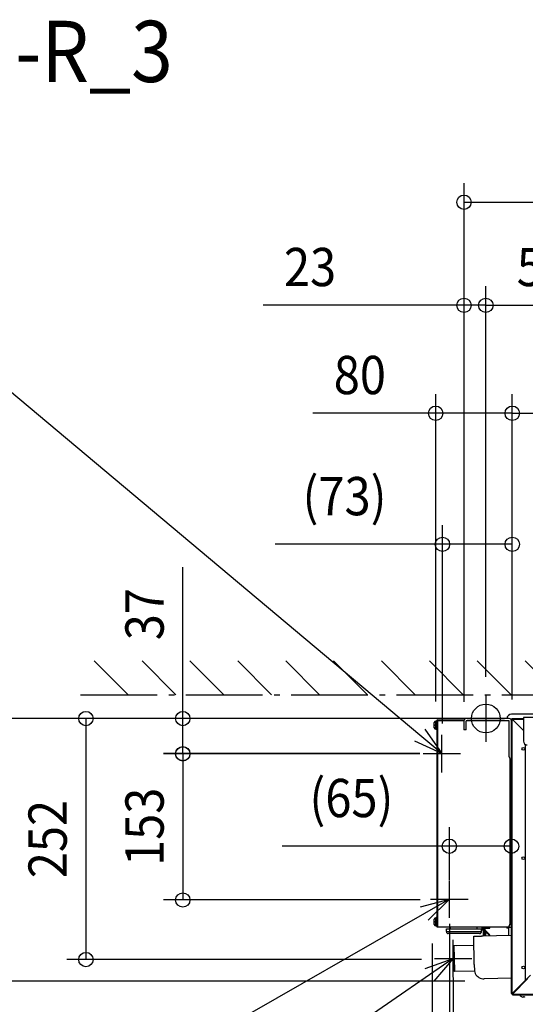
# Model space of a CAD drawing. Extents: x -1586 to 728, y -1006 to 731.
# Drawn here: x -777 to -249, y -299 to 731 of the extents above; entities that cross this region are included whole.
import ezdxf
from ezdxf.enums import TextEntityAlignment as Align

# ---------------------------------------------------------------- set-up
doc = ezdxf.new("R2010")
doc.units = 0
doc.header["$LTSCALE"] = 20
doc.header["$MEASUREMENT"] = 0
doc.header["$PDMODE"] = 3
doc.header["$PDSIZE"] = -2
doc.linetypes.add('AM_ISO08W050x2', pattern=[9, 6, -0.75, 1.5, -0.75])
doc.linetypes.add('DASHDOT', pattern=[5.5, 4, -0.6, 0.3, -0.6])
doc.layers.get('DEFPOINTS').update_dxf_attribs({"linetype": 'CONTINUOUS'})
for name, color, linetype in [('DETAIL', 5, 'CONTINUOUS'), ('ETC', 61, 'CONTINUOUS'), ('FIX', 11, 'CONTINUOUS'), ('NOTE', 4, 'CONTINUOUS'), ('OUTLINE', 3, 'CONTINUOUS'), ('SERVICESPACE', 2, 'DASHDOT'), ('SIZE', 30, 'CONTINUOUS')]:
    doc.layers.add(name, color=color, linetype=linetype)
doc.styles.get("Standard").update_dxf_attribs({"font": 'SIMPLEX', "width": 0.9, "bigfont": 'BIGFONT'})

msp = doc.modelspace()

# ---------------------------------------------------------------- linework, layer by layer
at = {"layer": 'DEFPOINTS', "color": 30, "linetype": 'Continuous'}
for p in [(-290, 432), (-262.4, 319.1), (-335.3, 182.1), (-290, 23.7), (-290, 23.7), (-310.7, 0), (-265.6, 0), (-262.4, 5), (-262.4, 5), (-262.4, 0), (-262.4, 0), (-342.4, -2.2), (-312.8, -2.5), (-312.8, -2.5), (-335.3, -25.3), (-606.5, -37), (-339.1, -36.7), (-339.1, -37), (-328.1, -133.5), (-606.5, -189.7), (-338.5, -189.7), (-328.1, -188.8), (-328.1, -194.8), (-263.2, -188.8), (-346, -215.3), (-707.7, -252), (-337.3, -252), (-324, -250.8), (-291.9, -274.6), (-262.2, -288.8)]:
    msp.add_point(p, dxfattribs=at)
at = {"layer": 'DETAIL', "color": 5, "linetype": 'Continuous'}
for p, q in [((-265.7, 0), (-310.4, 0)), ((263.7, 4.4), (-263.2, 4.4)), ((-262.4, 0), (-250.7, 0)), ((-262.4, -287.4), (-262.4, 0)), ((250.8, 1.1), (-250.7, 1.1)), ((-250.7, 1.1), (-250.7, -23.7)), ((-344.1, -6.3), (-344.3, -6.3)), ((-344.3, -7.5), (-344.1, -7.5)), ((-344.1, -9.8), (-344.1, -4.1)), ((-344.1, -4.5), (-344.1, -4.5)), ((-344.1, -9.4), (-344.1, -9.4)), ((-342, -2.7), (-342.3, -2.7)), ((-342.3, -11.2), (-342.3, -2.7)), ((-341.3, -2), (-342, -2.7)), ((-342, -11.2), (-342, -2.7)), ((-341.3, -2.2), (-341.3, -2)), ((-341.3, -2.2), (-341.3, -217.9)), ((-340.7, -2), (-340.7, -2)), ((-340.5, -1.4), (-312.6, -1.4)), ((-340.5, -1.4), (-340.5, -2)), ((-340.5, -2), (-312.8, -2)), ((-340.5, -2), (-340.5, -217.9)), ((-312.9, -2.5), (-312.9, -11.9)), ((-310.6, -11.9), (-310.6, -2.5)), ((-265.7, -2.3), (-310.4, -2.3)), ((-265.5, -40.2), (-265.5, -2.5)), ((-263.2, -0.6), (-263.2, -0.6)), ((-263.2, -0.8), (-250.7, -0.8)), ((-263.2, -287.4), (-263.2, -0.8)), ((-262.4, -0.6), (-262.6, -0.6)), ((-262.6, -0.6), (-262.6, -0.8)), ((-250.7, -12.5), (-262.4, -0.8)), ((-342, -11.2), (-342.3, -11.2)), ((-341.3, -11.9), (-342, -11.2)), ((-310.6, -11.9), (-312.9, -11.9)), ((-249.1, -26.9), (-249.1, -274.1)), ((-264.8, -41.9), (-264.8, -214.9)), ((-264.8, -49.7), (-263.2, -49.7)), ((-264.8, -50), (-263.2, -50)), ((-264.8, -51.6), (-263.2, -51.6)), ((-264, -55.1), (-264.8, -55.1)), ((-264.2, -51.6), (-264.2, -55.1)), ((-264, -51.6), (-264, -162.9)), ((-264, -54.6), (-263.2, -54.6)), ((-264, -70), (-264.8, -70)), ((-264.2, -70), (-264.2, -162.9)), ((-264.8, -162.9), (-263.2, -162.9)), ((-264, -159.9), (-263.2, -159.9)), ((-344.1, -211.9), (-344.3, -211.9)), ((-344.3, -213.1), (-344.1, -213.1)), ((-344.1, -215.3), (-344.1, -209.7)), ((-344.1, -210), (-344.1, -210)), ((-344.1, -215), (-344.1, -215)), ((-342, -208.2), (-342.3, -208.2)), ((-342.3, -216.8), (-342.3, -208.2)), ((-341.3, -207.5), (-342, -208.2)), ((-342, -216.8), (-342, -208.2)), ((-263.2, -214.7), (-264.8, -214.7)), ((-264.8, -215.1), (-263.2, -215.1)), ((-342, -216.8), (-342.3, -216.8)), ((-341.3, -217.5), (-342, -216.8)), ((-341.3, -217.9), (-267.8, -217.9)), ((-331.2, -219.9), (-294.5, -219.9)), ((-331.2, -222.8), (-331.2, -219.9)), ((-331.2, -222.8), (-294.5, -222.8)), ((-296.5, -224.8), (-329.2, -224.8)), ((-326.8, -219.9), (-326.8, -217.9)), ((-299, -219.9), (-299, -217.9)), ((-294.5, -222.8), (-294.5, -219.9)), ((-293.9, -221.2), (-294.5, -221.2)), ((-293.9, -221.2), (-293.9, -217.9)), ((-293.9, -221.2), (-293.4, -220.7)), ((-293.4, -220.7), (-293.4, -217.9)), ((-292.9, -217.9), (-292.7, -227.4)), ((-292.8, -221.8), (-292, -221.8)), ((-292, -220.8), (-292.1, -217.9)), ((-292, -221.8), (-291.9, -227.4)), ((-291.4, -221.4), (-291.7, -221.7)), ((-291.7, -221.7), (-291.4, -221.9)), ((-291.4, -217.9), (-291.4, -227.3)), ((-291.4, -219.7), (-290.8, -219.7)), ((-291.4, -222.6), (-290.8, -222.6)), ((-290.8, -227.3), (-290.8, -217.9)), ((-290.8, -221.4), (-285.7, -226.3)), ((-290.8, -222.5), (-286.2, -226.9)), ((-290.2, -223.6), (-290.8, -223.6)), ((-290.3, -219.2), (-290.3, -217.9)), ((-290.3, -219.2), (-285.8, -219.2)), ((-290.2, -223.6), (-290.2, -227.3)), ((-288.4, -224.8), (-287.8, -224.2)), ((-286.2, -226.9), (-285.7, -226.3)), ((-285.8, -219.2), (-285.8, -217.9)), ((-268.2, -217.9), (-268.2, -219.1)), ((-266.2, -219.1), (-268.2, -219.1)), ((-266.2, -217.4), (-266.2, -226.9)), ((-266.2, -218), (-263.2, -218)), ((-302.6, -227.5), (-294.7, -227.4)), ((-302.1, -257), (-302.6, -227.5)), ((-263.2, -226.8), (-294.7, -227.4)), ((-324.3, -238.3), (-323.3, -237.3)), ((-324.3, -238.3), (-323.8, -263.3)), ((-323.3, -237.3), (-322.8, -264.3)), ((-320.3, -237.3), (-302.5, -236.9)), ((-302.1, -257), (-301.9, -263.9)), ((-323.8, -263.3), (-322.8, -264.3)), ((-322.8, -264.3), (-301.8, -263.9)), ((-263.2, -271.6), (-291.9, -272.1)), ((-291.9, -272.1), (-291.9, -272.1)), ((-243.3, -268.3), (-262.4, -287.4)), ((-262.2, -288), (-246.1, -271.9)), ((-263.2, -287.4), (-262.4, -287.4)), ((-262.8, -288.2), (-262.8, -288.1)), ((-262.8, -288.2), (-262.6, -288.2)), ((-262.4, -287.6), (-261.8, -287.6)), ((-262.4, -288.2), (-262.4, -287.6)), ((-262.4, -288.2), (-262.2, -288.2)), ((-262.2, -288), (262.2, -288)), ((-262.2, -288.8), (-262.2, -288)), ((-261.2, -287), (-262, -287)), ((-261.7, -286.7), (-261.7, -286.8)), ((-261.7, -286.8), (-261, -286.8)), ((-260.5, -285.5), (-260.5, -286.3)), ((-259.6, -285.4), (-259.6, -284.6)), ((-262.2, -288.8), (262.2, -288.8)), ((-252.8, -290.8), (-252.8, -290.8)), ((-251.3, -290.8), (-251.3, -291.2)), ((-250.3, -291.2), (-250.3, -290.8))]:
    msp.add_line(p, q, dxfattribs=at)
for points in [[(-341.3, -2.2), (-341.2, -2.1), (-341.2, -2.1), (-341.1, -2.1), (-341.1, -2.1), (-341, -2.1), (-340.9, -2), (-340.9, -2), (-340.8, -2), (-340.8, -2), (-340.7, -2)], [(-301.9, -263.9), (-301.5, -265.2), (-301, -266.5), (-300.3, -267.8), (-299.4, -268.9), (-298.4, -269.8), (-297.2, -270.6), (-296, -271.3), (-294.7, -271.7), (-293.3, -272), (-291.9, -272.1)]]:
    msp.add_lwpolyline(points, dxfattribs=at)
for centre in [(-250.8, -31.8), (-250.8, -146), (-250.8, -260.2)]:
    msp.add_circle(centre, 1.44, dxfattribs=at)
for centre, radius, start, end in [((-310.4, -2.5), 2.48, 90, 180), ((-263.2, -0.6), 4.97, 90, 173.0968), ((-265.7, -2.5), 2.48, 0, 90), ((-262.4, -0.8), 0.795, 90, 180), ((-329.4, -6.9), 14.9, 170.3982, 177.7057), ((-329.4, -6.9), 14.9, 182.2943, 189.6018), ((-342.3, -4.5), 1.79, 90, 169.0826), ((-329.4, -6.9), 14.9, 169.0826, 170.4059), ((-329.4, -6.9), 14.7, 177.675, 182.325), ((-329.4, -6.9), 14.9, 189.5941, 190.9174), ((-342.3, -9.4), 1.79, 190.9174, 270), ((-340.5, -2.2), 0.795, 90, 180), ((-334.5, -39.5), 38, 98.9886, 99.3024), ((-310.4, -2.5), 0.199, 90, 180), ((-265.7, -2.5), 0.199, 0, 90), ((-246.7, -23.7), 3.97, 180, 270), ((-263, -40.2), 2.48, 180, 265.3025), ((-329.4, -212.5), 14.9, 170.3982, 177.7057), ((-329.4, -212.5), 14.9, 182.2943, 189.6018), ((-342.3, -210), 1.79, 90, 169.0826), ((-329.4, -212.5), 14.9, 169.0826, 170.4059), ((-329.4, -212.5), 14.7, 177.675, 182.325), ((-329.4, -212.5), 14.9, 189.5941, 190.9174), ((-342.3, -215), 1.79, 190.9174, 270), ((-267.8, -214.9), 2.98, 270, 0), ((-329.2, -222.8), 1.99, 180, 270), ((-296.5, -222.8), 1.99, 270, 0), ((-291.8, -221.8), 0.993, 66.0965, 181.03), ((-291.8, -221.8), 0.199, 46.03, 181.03), ((-290.8, -223.6), 0.596, 0, 90), ((-262.4, -287.4), 0.795, 180, 270), ((-262.4, -287.4), 0.199, 180, 270), ((-250.8, -286.4), 4.83, 209.0689, 245.7128), ((-250.8, -286.4), 4.8, 245.5749, 264.0664), ((-250.8, -286.4), 4.4, 263.5225, 276.4775), ((-250.8, -286.4), 4.8, 275.9336, 294.4251)]:
    msp.add_arc(centre, radius, start, end, dxfattribs=at)
at = {"layer": 'FIX', "color": 11, "linetype": 'Continuous'}
msp.add_circle((-290, 0), 15, dxfattribs=at)
at = {"layer": 'NOTE', "color": 4, "linetype": 'Continuous'}
for p, q in [((-359, -17.4), (-787.6, 342.7)), ((-290, 23.7), (-290, -24.3)), ((-309.6, 0), (-270.4, 0)), ((-336, -36.7), (-359, -17.4)), ((-353.8, -11.3), (-336, -36.7)), ((-336, -56.3), (-336, -17.1)), ((-336, -36.7), (-364.2, -23.6)), ((-355.6, -36.7), (-316.4, -36.7)), ((-328.1, -208.4), (-328.1, -169.2)), ((-347.7, -188.8), (-308.5, -188.8)), ((-324.1, -270.4), (-324.1, -231.2)), ((-343.7, -250.8), (-304.5, -250.8))]:
    msp.add_line(p, q, dxfattribs=at)
at = {"layer": 'NOTE'}
for p, q in [((-358.1, -196.8), (-328.1, -188.8)), ((-328.1, -188.8), (-354.1, -203.7)), ((-328.1, -188.8), (-350.1, -210.7)), ((-354.1, -203.7), (-1085.2, -622.9)), ((-353.3, -261.3), (-324.1, -250.9)), ((-324.1, -250.9), (-348.8, -267.9)), ((-324.1, -250.9), (-344.2, -274.5)), ((-348.8, -267.9), (-1047.5, -749.3))]:
    msp.add_line(p, q, dxfattribs=at)
at = {"layer": 'NOTE', "color": 4, "linetype": 'AM_ISO08W050x2'}
msp.add_line((-338.5, -188.8), (-314.9, -188.8), dxfattribs=at)
at = {"layer": 'OUTLINE', "color": 3, "linetype": 'Continuous'}
for p, q in [((-265.7, 0), (-310.4, 0)), ((263.7, 4.4), (-263.2, 4.4)), ((-344.1, -6.3), (-344.3, -6.3)), ((-344.3, -7.5), (-344.1, -7.5)), ((-344.1, -4.5), (-344.1, -4.5)), ((-344.1, -9.4), (-344.1, -9.4)), ((-342, -2.7), (-342.3, -2.7)), ((-341.3, -2), (-342, -2.7)), ((-341.3, -2.2), (-341.3, -2)), ((-340.5, -1.4), (-312.6, -1.4)), ((-342, -11.2), (-342.3, -11.2)), ((-341.3, -11.9), (-342, -11.2)), ((-341.3, -11.9), (-341.3, -207.5)), ((-264.8, -162.9), (-263.2, -162.9)), ((-264, -159.9), (-263.2, -159.9)), ((-344.1, -211.9), (-344.3, -211.9)), ((-344.3, -213.1), (-344.1, -213.1)), ((-344.1, -210), (-344.1, -210)), ((-344.1, -215), (-344.1, -215)), ((-342, -208.2), (-342.3, -208.2)), ((-341.3, -207.5), (-342, -208.2)), ((-342, -216.8), (-342.3, -216.8)), ((-341.3, -217.5), (-342, -216.8)), ((-341.3, -217.5), (-341.3, -217.9)), ((-341.3, -217.9), (-326.8, -217.9)), ((-331.2, -222.8), (-331.2, -219.9)), ((-331.2, -219.9), (-326.8, -219.9)), ((-296.5, -224.8), (-329.2, -224.8)), ((-326.8, -219.9), (-326.8, -217.9)), ((-294.5, -222.8), (-294.5, -221.2)), ((-293.9, -221.2), (-294.5, -221.2)), ((-293.9, -221.2), (-293.4, -220.7)), ((-293.4, -220.7), (-293.4, -217.9)), ((-293.4, -217.9), (-292.9, -217.9)), ((-292.9, -217.9), (-292.7, -227.4)), ((-302.6, -227.5), (-294.7, -227.4)), ((-302.5, -236.9), (-302.6, -227.5)), ((-292.7, -227.4), (-294.7, -227.4)), ((-324.3, -238.3), (-323.3, -237.3)), ((-324.3, -238.3), (-323.8, -263.3)), ((-323.3, -237.3), (-302.5, -236.9)), ((-323.8, -263.3), (-322.8, -264.3)), ((-322.8, -264.3), (-301.8, -263.9)), ((-301.9, -263.9), (-301.9, -263.9)), ((-263.2, -271.6), (-291.9, -272.1)), ((-291.9, -272.1), (-291.9, -272.1)), ((-263.2, -287.4), (-263.2, -271.6)), ((-262.4, -288.2), (-262.2, -288.2)), ((-262.2, -288.8), (-262.2, -288)), ((-262.2, -288.8), (-255, -288.8)), ((-252.8, -290.8), (-252.8, -290.8)), ((-251.3, -290.8), (-251.3, -291.2)), ((-250.3, -291.2), (-250.3, -290.8))]:
    msp.add_line(p, q, dxfattribs=at)
msp.add_lwpolyline([(-301.9, -263.9), (-301.5, -265.2), (-301, -266.5), (-300.3, -267.8), (-299.4, -268.9), (-298.4, -269.8), (-297.2, -270.6), (-296, -271.3), (-294.7, -271.7), (-293.3, -272), (-291.9, -272.1)], dxfattribs=at)
for centre, radius, start, end in [((-310.4, -2.5), 2.48, 90, 180), ((-263.2, -0.6), 4.97, 90, 173.0968), ((-329.4, -6.9), 14.9, 170.3982, 177.7057), ((-329.4, -6.9), 14.9, 182.2943, 189.6018), ((-342.3, -4.5), 1.79, 90, 169.0826), ((-329.4, -6.9), 14.9, 169.0826, 170.4059), ((-329.4, -6.9), 14.7, 177.675, 182.325), ((-329.4, -6.9), 14.9, 189.5941, 190.9174), ((-342.3, -9.4), 1.79, 190.9174, 270), ((-340.5, -2.2), 0.795, 90, 180), ((-329.4, -212.5), 14.9, 170.3982, 177.7057), ((-329.4, -212.5), 14.9, 182.2943, 189.6018), ((-342.3, -210), 1.79, 90, 169.0826), ((-329.4, -212.5), 14.9, 169.0826, 170.4059), ((-329.4, -212.5), 14.7, 177.675, 182.325), ((-329.4, -212.5), 14.9, 189.5941, 190.9174), ((-342.3, -215), 1.79, 190.9174, 270), ((-329.2, -222.8), 1.99, 180, 270), ((-296.5, -222.8), 1.99, 270, 0), ((-262.4, -287.4), 0.795, 180, 270), ((-250.8, -286.4), 4.83, 209.0689, 245.7128), ((-250.8, -286.4), 4.8, 245.5749, 264.0664), ((-250.8, -286.4), 4.4, 263.5225, 276.4775), ((-250.8, -286.4), 4.8, 275.9336, 294.4251)]:
    msp.add_arc(centre, radius, start, end, dxfattribs=at)
at = {"layer": 'SERVICESPACE', "color": 2, "linetype": 'DASHDOT'}
for p, q in [((-663.7, 24.9), (-699, 60.3)), ((-613.7, 24.9), (-649, 60.3)), ((-563.7, 24.9), (-599, 60.3)), ((-513.7, 24.9), (-549, 60.3)), ((-463.7, 24.9), (-499, 60.3)), ((-413.7, 24.9), (-449, 60.3)), ((-363.7, 24.9), (-399, 60.3)), ((-313.7, 24.9), (-349, 60.3)), ((-263.7, 24.9), (-299, 60.3)), ((-213.7, 24.9), (-249, 60.3)), ((-713.2, 24.9), (386.3, 24.9))]:
    msp.add_line(p, q, dxfattribs=at)
at = {"layer": 'SIZE', "color": 30, "linetype": 'Continuous'}
for p, q in [((-312.8, 17.5), (-312.8, 559.7)), ((-312.8, 539.7), (317.2, 539.7)), ((-312.8, 17.5), (-312.8, 452)), ((-290, 43.7), (-290, 452)), ((-290, 43.7), (-290, 452)), ((-312.8, 432), (-522.7, 432)), ((-290, 432), (-312.8, 432)), ((-290, 432), (-260, 432)), ((-290, 432), (294, 432)), ((-342.4, 17.8), (-342.4, 339.1)), ((-262.4, 25), (-262.4, 339.1)), ((-262.4, 25), (-262.4, 339.1)), ((-342.4, 319.1), (-470.7, 319.1)), ((-262.4, 319.1), (-342.4, 319.1)), ((-262.4, 319.1), (267.7, 319.1)), ((-335.3, -5.3), (-335.3, 202.1)), ((-262.4, 20), (-262.4, 202.1)), ((-335.3, 182.1), (-509.9, 182.1)), ((-262.4, 182.1), (-335.3, 182.1)), ((-606.5, 0), (-606.5, 158.3)), ((-330.7, 0), (-834.2, 0)), ((-282.4, 0), (-727.7, 0)), ((-707.7, 0), (-707.7, -252)), ((-285.6, 0), (-626.5, 0)), ((-606.5, -37), (-606.5, 0)), ((-359.1, -36.7), (-626.5, -36.7)), ((-359.1, -37), (-626.5, -37)), ((-606.5, -36.7), (-606.5, -189.7)), ((-606.5, -37), (-606.5, -67)), ((-328.1, -168.8), (-328.1, -113.5)), ((-263.2, -168.8), (-263.2, -113.5)), ((-328.1, -133.5), (-502.7, -133.5)), ((-263.2, -133.5), (-328.1, -133.5)), ((-358.5, -189.7), (-626.5, -189.7)), ((-328.1, -214.8), (-328.1, -738.2)), ((-346, -235.3), (-346, -851.3)), ((-357.3, -252), (-727.7, -252)), ((-311.9, -274.6), (-834.2, -274.6)), ((-324, -270.8), (-324, -420.5))]:
    msp.add_line(p, q, dxfattribs=at)
for centre in [(-312.8, 539.7), (-312.8, 432), (-290, 432), (-290, 432), (-342.4, 319.1), (-262.4, 319.1), (-262.4, 319.1), (-335.3, 182.1), (-262.4, 182.1), (-707.7, 0), (-606.5, 0), (-606.5, -36.7), (-606.5, -37), (-328.1, -133.5), (-263.2, -133.5), (-606.5, -189.7), (-707.7, -252)]:
    msp.add_circle(centre, 7.5, dxfattribs=at)

# ---------------------------------------------------------------- texts
at = {"layer": 'ETC', "color": 61, "linetype": 'Continuous', "width": 0.9}
msp.add_text('PEFY-P22_28_36MLG9-R_3', height=64, dxfattribs=at).set_placement((-1593.5, 665.4))
at = {"layer": 'SIZE', "color": 30, "linetype": 'Continuous', "width": 0.9}
for s, p in [('23', (-473.6, 452)), ('584', (-216.8, 452)), ('80', (-421.6, 339.1)), ('(73)', (-437.6, 212.5)), ('(65)', (-430.4, -103.1))]:
    msp.add_text(s, height=40, dxfattribs=at).set_placement(p, align=Align.CENTER)
for s, p in [('37', (-626.5, 109.1)), ('153', (-626.5, -113.2)), ('252', (-727.7, -126))]:
    msp.add_text(s, height=40, rotation=90, dxfattribs=at).set_placement(p, align=Align.CENTER)

doc.saveas('drawing.dxf')
